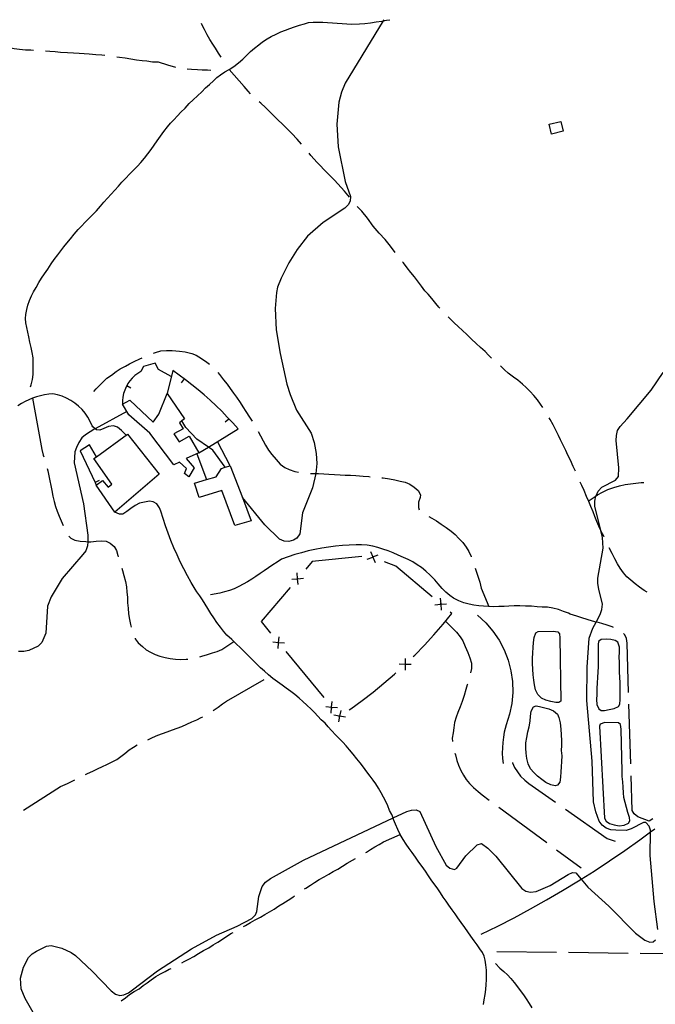
# Model space of a CAD drawing. Units: inches. Extents: x 663432 to 667152, y 4172766 to 4175150.
# Drawn here: x 663800 to 664066, y 4174675 to 4175087 of the extents above; entities that cross this region are included whole.
import ezdxf

# ---------------------------------------------------------------- set-up
doc = ezdxf.new("R2010")
doc.units = ezdxf.units.IN
doc.header["$MEASUREMENT"] = 0
doc.layers.add('Cartografia', color=7, linetype='Continuous')

msp = doc.modelspace()

# ---------------------------------------------------------------- linework, layer by layer
at = {"layer": 'Cartografia', "color": 7, "linetype": 'Continuous'}
for points in [[(663804.57, 4174933.71), (663804.8, 4174934.5), (663805.3, 4174936.66), (663805.58, 4174938.86), (663805.68, 4174941.03), (663805.71, 4174943.3), (663805.58, 4174945.74), (663805.26, 4174948.04), (663804.82, 4174950.1), (663804.29, 4174952.37), (663803.79, 4174954.53), (663803.36, 4174956.48), (663802.97, 4174958.43), (663802.59, 4174960.38), (663802.4, 4174962.21), (663802.62, 4174963.99), (663802.98, 4174966.05), (663803.46, 4174967.87), (663804.13, 4174969.84), (663804.96, 4174971.68), (663805.8, 4174973.46), (663806.85, 4174975.28), (663808, 4174977.27), (663809.11, 4174979.12), (663810.35, 4174980.91), (663811.79, 4174982.94), (663813.23, 4174985.09), (663814.47, 4174986.98), (663815.95, 4174988.93), (663817.19, 4174990.58), (663818.44, 4174992.22), (663819.72, 4174993.77), (663821.22, 4174995.67), (663822.77, 4174997.59), (663824.45, 4174999.46), (663825.81, 4175000.96), (663827.47, 4175002.62), (663828.91, 4175004.09), (663830.46, 4175005.65), (663832.09, 4175007.36), (663833.76, 4175009.27), (663835.24, 4175010.99), (663836.75, 4175012.69), (663838.27, 4175014.34), (663839.87, 4175016.02), (663841.39, 4175017.72), (663842.8, 4175019.32), (663844.38, 4175020.96), (663846.02, 4175022.64), (663847.63, 4175024.31), (663849.3, 4175025.98), (663850.7, 4175027.61), (663852.24, 4175029.44), (663853.58, 4175031.21), (663855, 4175033), (663856.31, 4175034.84), (663857.57, 4175036.69), (663858.95, 4175038.6), (663860.39, 4175040.52), (663861.87, 4175042.53), (663863.08, 4175043.97), (663864.47, 4175045.47), (663866.04, 4175047.12), (663867.52, 4175048.69), (663869.2, 4175050.37), (663870.97, 4175052.25), (663872.61, 4175053.84), (663874.42, 4175055.5), (663876.18, 4175057.21), (663877.82, 4175058.77), (663879.41, 4175060.24), (663881.08, 4175061.78), (663882.59, 4175063.15), (663884.1, 4175064.31), (663885.9, 4175065.51), (663887.63, 4175066.56), (663889.58, 4175067.8), (663891.55, 4175069.24), (663893.36, 4175070.84), (663895.19, 4175072.62), (663896.66, 4175073.99), (663898.34, 4175075.44), (663900.05, 4175076.83), (663901.69, 4175078.05), (663903.57, 4175079.28), (663905.28, 4175080.29), (663907.37, 4175081.31), (663909.32, 4175082.23), (663911.22, 4175083), (663913.13, 4175083.72), (663915.07, 4175084.41), (663917.07, 4175085.03), (663919.15, 4175085.65), (663920.94, 4175086.14), (663922.81, 4175086.35), (663924.77, 4175086.35), (663926.83, 4175086.28), (663928.89, 4175086.23), (663939.07, 4175085.42), (663942.23, 4175085.58), (663944.51, 4175085.82), (663946.86, 4175086.09), (663949.15, 4175086.4), (663951.56, 4175086.79), (663952.14, 4175086.89), (663953.53, 4175087.15), (663954.97, 4175087.35)], [(663884.32, 4175071.64), (663883.23, 4175073.4), (663881.96, 4175075.42), (663880.84, 4175077.13), (663879.66, 4175079.05), (663878.51, 4175081.03), (663877.33, 4175083.23), (663876.45, 4175085.11), (663876.12, 4175085.77)], [(663952.39, 4175087.3), (663952.14, 4175086.89), (663936.3, 4175060.83), (663934.64, 4175056.99), (663933.63, 4175052.86), (663932.71, 4175043.65), (663933.33, 4175034.1), (663936.28, 4175019.55), (663938.41, 4175013.35), (663938.3, 4175011.38), (663937.5, 4175009.88), (663936.05, 4175008.43), (663927, 4175002.5), (663920.51, 4174996.71), (663916.21, 4174991.1), (663912.65, 4174985.61), (663909.43, 4174979.16), (663907.97, 4174975.4), (663907.54, 4174973.2), (663906.96, 4174966.46), (663907.4, 4174957.54), (663909.02, 4174947.63), (663911.85, 4174934.72), (663913.2, 4174930.39), (663915.92, 4174923.83), (663922, 4174914.32), (663923.32, 4174910.3), (663924.09, 4174905.78), (663924.34, 4174901.6), (663923.97, 4174897.42), (663923.96, 4174897.36), (663922.5, 4174891.36), (663918.36, 4174880.88), (663917.21, 4174872.15), (663916.06, 4174870.36), (663914.64, 4174869.41), (663912.71, 4174868.95), (663910.71, 4174869), (663908.69, 4174869.83), (663902.67, 4174875.92), (663893.21, 4174887.28), (663893.2, 4174887.3)], [(663781.08, 4175078.29), (663782.24, 4175078.07), (663784.44, 4175077.76), (663786.6, 4175077.31), (663788.83, 4175076.75), (663791.04, 4175076.3), (663793.4, 4175075.96), (663795.4, 4175075.69), (663795.56, 4175075.66), (663797.63, 4175075.3), (663799.86, 4175074.95), (663802.5, 4175074.74), (663804.6, 4175074.67), (663805.76, 4175074.6)], [(663810.75, 4175074.34), (663812.6, 4175074.24), (663814.81, 4175074.02), (663817.08, 4175073.79), (663820.03, 4175073.6), (663822.52, 4175073.49), (663824.96, 4175073.36), (663827, 4175073.17), (663829.1, 4175073.01), (663831.94, 4175072.83), (663834.38, 4175072.62), (663835.68, 4175072.45)], [(663840.64, 4175071.87), (663841.82, 4175071.7), (663844.2, 4175071.32), (663846.56, 4175070.93), (663848.95, 4175070.56), (663851.21, 4175070.28), (663853.2, 4175070.06), (663855.55, 4175069.77), (663857.9, 4175069.64), (663861.93, 4175068.48), (663865.19, 4175067.52)], [(663870.13, 4175066.81), (663871.98, 4175066.66), (663874.4, 4175066.47), (663876.4, 4175066.41), (663878.63, 4175066.37), (663880.03, 4175066.21)], [(663896.63, 4175056.34), (663895.58, 4175057.46), (663893.95, 4175059.41), (663887.63, 4175066.56)], [(663918, 4175035.31), (663916.11, 4175037.38), (663913.86, 4175039.71), (663911.79, 4175041.82), (663910, 4175043.66), (663908.11, 4175045.39), (663906.39, 4175047.06), (663904.6, 4175048.92), (663902.96, 4175050.6), (663900.96, 4175052.43), (663900.31, 4175052.96)], [(664021.66, 4175043.59), (664026.51, 4175044.75), (664027.49, 4175040.64), (664022.64, 4175039.48), (664021.66, 4175043.59)], [(663938.05, 4175013.02), (663937.31, 4175013.95), (663935.9, 4175015.58), (663934.54, 4175017.13), (663931.79, 4175020.14), (663930.26, 4175021.68), (663928.76, 4175023.22), (663927.35, 4175024.68), (663925.94, 4175026.14), (663924.53, 4175027.6), (663921.93, 4175030.47), (663921.13, 4175031.41)], [(663957.15, 4174989.91), (663955.24, 4174992.5), (663952.94, 4174995.27), (663950.51, 4174997.93), (663948.01, 4175000.95), (663945.56, 4175004.24), (663943.2, 4175007.15), (663941.29, 4175009.21)], [(663975.93, 4174966.54), (663975.48, 4174967.06), (663974.13, 4174968.59), (663972.49, 4174970.63), (663970.98, 4174972.39), (663969.62, 4174973.91), (663968.2, 4174975.82), (663966.57, 4174977.99), (663965.21, 4174979.68), (663963.68, 4174981.58), (663962.22, 4174983.5), (663960.64, 4174985.57), (663960.28, 4174986.01)], [(663997.48, 4174945.68), (663996.27, 4174946.93), (663994.83, 4174948.4), (663992.87, 4174950.16), (663991.01, 4174951.75), (663989.13, 4174953.55), (663987.21, 4174955.53), (663985.36, 4174957.18), (663983.51, 4174958.87), (663981.84, 4174960.5), (663980.31, 4174962.01), (663979.39, 4174962.93)], [(663831.05, 4174931.68), (663832.04, 4174932.77), (663836.5, 4174937.27), (663838.4, 4174938.49), (663840.35, 4174940.11), (663842.03, 4174941.22), (663844.24, 4174942.35), (663846.02, 4174943.27), (663847.86, 4174944.23), (663850.24, 4174945.42), (663851.31, 4174945.86)], [(663855.95, 4174947.72), (663856.79, 4174948), (663859.03, 4174948.67), (663861.49, 4174948.93), (663863.76, 4174948.91), (663866.88, 4174948.59), (663869.27, 4174948.25), (663872.01, 4174947.58), (663873.91, 4174946.91), (663876.14, 4174945.45), (663878.27, 4174943.97), (663879.39, 4174943.14)], [(663863.43, 4174938.03), (663858.07, 4174940.87), (663856.71, 4174943.51), (663851.85, 4174942.23), (663850.7, 4174940.09), (663849.42, 4174939.3), (663848.22, 4174938.38), (663847.13, 4174937.35), (663846.15, 4174936.22), (663845.29, 4174934.99), (663844.8, 4174934.11), (663844.56, 4174933.67), (663843.97, 4174932.3), (663843.52, 4174930.86), (663843.22, 4174929.39), (663843.07, 4174927.9), (663843.08, 4174926.4)], [(664019, 4174924.99), (664018.05, 4174926.33), (664016.69, 4174928.16), (664015.17, 4174930.06), (664013.65, 4174931.69), (664011.98, 4174933.32), (664010.49, 4174934.79), (664008.46, 4174936.39), (664006.65, 4174937.68), (664004.53, 4174939.42), (664003, 4174940.73), (664001.53, 4174942.14), (664001.23, 4174942.39)], [(663874.97, 4174905.99), (663878.97, 4174908.43), (663891.4, 4174916.04), (663889.18, 4174918.54), (663886.91, 4174921), (663884.58, 4174923.4), (663882.19, 4174925.75), (663879.75, 4174928.04), (663877.26, 4174930.27), (663874.71, 4174932.44), (663872.11, 4174934.55), (663869.47, 4174936.6), (663866.77, 4174938.58), (663864.04, 4174940.51), (663861.7, 4174930.88)], [(663867.77, 4174935.34), (663868.96, 4174936.96)], [(663882.94, 4174939.67), (663883.57, 4174938.84), (663885.29, 4174936.6), (663886.82, 4174934.75), (663888.16, 4174932.96), (663889.51, 4174931.07), (663890.77, 4174929.34), (663892.23, 4174927.11), (663893.39, 4174925.3), (663894.66, 4174923.37), (663896.2, 4174921.02), (663897.3, 4174919.22)], [(664067.13, 4174706.41), (664065.57, 4174718.22), (664063.86, 4174737.4), (664064.1, 4174747.37), (664064.12, 4174748.1), (664063.43, 4174749.69), (664062.15, 4174751.24), (664061.16, 4174751.33), (664056.01, 4174748.58), (664053.88, 4174747.91), (664049.55, 4174748.01), (664047.46, 4174748.27), (664045.43, 4174748.93), (664043.81, 4174750.13), (664042.59, 4174751.79), (664041.11, 4174755.77), (664040.15, 4174759.95), (664039.58, 4174776.88), (664037.35, 4174802.31), (664037.49, 4174816.36), (664038.44, 4174828.44), (664039.91, 4174832.56), (664041.32, 4174835.19), (664043.01, 4174838.34), (664043.74, 4174840.42), (664044.03, 4174842.67), (664042.44, 4174848.97), (664042.04, 4174851.28), (664042.07, 4174853.57), (664044.22, 4174866.17), (664044, 4174870.56), (664043.29, 4174873.46), (664040.78, 4174883.74), (664040.75, 4174885.76), (664041.24, 4174888.02), (664041.26, 4174888.06), (664042.17, 4174889.97), (664043.71, 4174891.61), (664049.36, 4174894.61), (664050.67, 4174896.07), (664050.81, 4174899.7), (664049.7, 4174911.23), (664049.81, 4174913.32), (664050.26, 4174915.37), (664051.32, 4174917.08), (664054.35, 4174920.19), (664064.3, 4174932.28), (664069.35, 4174939.62)], [(663846.55, 4174933.14), (663844.8, 4174934.11), (663844.8, 4174934.11)], [(663844.6, 4174913.49), (663842.63, 4174915.43), (663840.95, 4174916.73), (663839.3, 4174917.28), (663837.22, 4174917.11), (663835.26, 4174916.19), (663833.53, 4174915.55), (663832.11, 4174915.62), (663831.54, 4174916.12), (663830.62, 4174916.95), (663830.4, 4174917.36), (663829.56, 4174919.19), (663828.57, 4174920.95), (663827.41, 4174922.6), (663826.1, 4174924.14), (663824.66, 4174925.55), (663823.09, 4174926.82), (663821.41, 4174927.94), (663819.63, 4174928.9), (663817.77, 4174929.68), (663815.85, 4174930.3), (663813.88, 4174930.73), (663812.15, 4174930.55), (663810.44, 4174930.28), (663808.74, 4174929.91), (663807.07, 4174929.44), (663805.43, 4174928.87), (663803.83, 4174928.21), (663802.27, 4174927.46), (663800.75, 4174926.62), (663799.28, 4174925.7)], [(663805.43, 4174928.87), (663809.22, 4174907.39), (663809.86, 4174905.05), (663810.09, 4174904.32)], [(663874.97, 4174905.99), (663869.72, 4174903.71), (663873, 4174899.77), (663870.79, 4174895.94), (663868.97, 4174897.36), (663869.83, 4174899.41), (663866.85, 4174902.06), (663864.57, 4174900.96), (663854.5, 4174914.24), (663845.64, 4174921.97), (663843.08, 4174926.4), (663846.14, 4174928.06), (663855.87, 4174918.84), (663858.21, 4174922.25), (663861.7, 4174930.88), (663868.92, 4174920.21), (663867.88, 4174919.39), (663866.87, 4174918.59), (663868.45, 4174916.06), (663864.58, 4174913.93), (663866.78, 4174910.57), (663870.89, 4174913.07), (663874.97, 4174905.99)], [(663844.85, 4174923.32), (663831.54, 4174916.12), (663831.4, 4174916.05), (663827.55, 4174913.53), (663826, 4174912.24), (663824.71, 4174910.35), (663823.8, 4174908.3), (663823.14, 4174906.38), (663822.81, 4174901.86), (663826.72, 4174884.61), (663828.51, 4174871.51), (663828.47, 4174868.83), (663828.44, 4174867.03), (663827.66, 4174865.06), (663826.41, 4174863.45), (663817.76, 4174853.43), (663813.18, 4174845.7), (663811.61, 4174841.8), (663810.93, 4174830.56), (663809.31, 4174826.61), (663807.8, 4174825.09), (663803.8, 4174823.26), (663801.67, 4174822.86), (663799.54, 4174822.88)], [(663886.08, 4174918.94), (663887.55, 4174920.3)], [(664032.63, 4174898.3), (664031.69, 4174900.32), (664030.52, 4174902.92), (664029.5, 4174905.08), (664028.6, 4174906.96), (664027.41, 4174909.45), (664026.44, 4174911.45), (664025.54, 4174913.32), (664024.48, 4174915.54), (664023.3, 4174917.81), (664022.05, 4174920.02), (664021.63, 4174920.74)], [(663886.03, 4174899.97), (663886.03, 4174899.97), (663880.78, 4174907.21), (663878.97, 4174908.43), (663874.14, 4174911.72), (663869.57, 4174916.62), (663867.88, 4174919.39), (663867.88, 4174919.39)], [(663839.89, 4174881.24), (663832.06, 4174892.51), (663834.64, 4174894.48), (663837.01, 4174891.65), (663838.57, 4174892.96), (663831.05, 4174903.61), (663832.15, 4174904.41), (663845.13, 4174913.87), (663858.33, 4174897.15), (663839.89, 4174881.24)], [(663899.81, 4174914.9), (663900.83, 4174913.15), (663901.97, 4174911), (663902.91, 4174909.18), (663904.12, 4174907.2), (663905.61, 4174905.28), (663907.36, 4174903.18), (663909.06, 4174901.3), (663910.98, 4174899.91), (663912.84, 4174899), (663915.22, 4174898.24), (663916.72, 4174897.94)], [(663832.15, 4174904.41), (663832.15, 4174904.41), (663829.23, 4174909.4), (663825.36, 4174906.88), (663831.53, 4174893.64), (663832.06, 4174892.51)], [(663888.14, 4174900.61), (663882.81, 4174910.78)], [(663874.13, 4174905.62), (663878.21, 4174894.83), (663878.21, 4174894.83)], [(663893.21, 4174887.28), (663896.9, 4174877.6), (663890, 4174875.62), (663884.62, 4174890.32), (663875.13, 4174887.3), (663873.15, 4174893.37), (663878.21, 4174894.83), (663882.29, 4174896.02), (663884.51, 4174899.52), (663886.03, 4174899.97), (663888.14, 4174900.61), (663893.21, 4174887.28)], [(663811.5, 4174899.52), (663811.77, 4174898.42), (663812.22, 4174896.38), (663812.65, 4174894.35), (663813.05, 4174892.35), (663813.49, 4174890.28), (663813.91, 4174887.83), (663814.37, 4174885.7), (663814.96, 4174883.59), (663815.72, 4174881.66), (663816.51, 4174879.58), (663817.34, 4174877.56), (663818.25, 4174875.57), (663818.25, 4174875.55)], [(663921.68, 4174897.44), (663922.34, 4174897.42), (663923.96, 4174897.36), (663925.06, 4174897.33), (663927.28, 4174897.19), (663929.38, 4174897.1), (663931.71, 4174897.01), (663934.21, 4174896.87), (663936.31, 4174896.73), (663938.53, 4174896.62), (663940.77, 4174896.48), (663943.83, 4174896.22), (663946.16, 4174896.06), (663946.64, 4174896.02)], [(663951.62, 4174895.6), (663952.2, 4174895.55), (663954.81, 4174895.19), (663957.03, 4174894.79), (663959.26, 4174894.22), (663961.31, 4174893.69), (663963.3, 4174892.92), (663965.16, 4174891.68), (663966.77, 4174890.3), (663967.8, 4174888.43), (663967.6, 4174887.36), (663967, 4174885.35), (663966.88, 4174883.1), (663967.25, 4174882.12)], [(663833.33, 4174894.48), (663831.53, 4174893.64), (663831.52, 4174893.64)], [(664044.64, 4174870.82), (664044.64, 4174870.84), (664043.3, 4174873.44), (664043.29, 4174873.46), (664042.48, 4174875.38), (664041.65, 4174877.32), (664040.81, 4174879.32), (664040.02, 4174881.26), (664039.06, 4174883.57), (664038.18, 4174885.61), (664037.29, 4174887.78), (664036.25, 4174890.24), (664035.31, 4174892.34), (664034.67, 4174893.74)], [(664038.18, 4174885.61), (664038.43, 4174886.01), (664041.26, 4174888.06), (664041.81, 4174888.46), (664043.92, 4174889.62), (664046.21, 4174890.71), (664048.67, 4174891.55), (664051.14, 4174892.19), (664053.45, 4174892.71), (664055.67, 4174893.11), (664057.94, 4174893.39), (664060.13, 4174893.62), (664061.27, 4174893.66)], [(663994.16, 4174675.13), (663994.49, 4174677.01), (663994.84, 4174679.31), (663995.14, 4174681.3), (663995.32, 4174683.39), (663995.36, 4174685.4), (663995.36, 4174687.59), (663995.39, 4174689.52), (663995.18, 4174691.65), (663994.9, 4174693.6), (663994.4, 4174695.26), (663993.67, 4174696.88), (663992.68, 4174698.44), (663991.51, 4174700.02), (663990.2, 4174701.79), (663988.83, 4174703.69), (663987.58, 4174705.49), (663986.3, 4174707.36), (663984.86, 4174709.37), (663983.45, 4174711.37), (663982.23, 4174713.06), (663981.02, 4174714.76), (663979.7, 4174716.67), (663978.53, 4174718.32), (663977.32, 4174719.97), (663976.17, 4174721.76), (663975.05, 4174723.47), (663973.88, 4174725.03), (663972.56, 4174726.84), (663971.11, 4174728.98), (663969.84, 4174730.83), (663968.44, 4174732.84), (663967.08, 4174734.73), (663965.69, 4174736.69), (663964.32, 4174738.68), (663963.1, 4174740.41), (663961.84, 4174742.21), (663960.54, 4174744.19), (663959.33, 4174746.3), (663958.31, 4174748.37), (663957.29, 4174750.63), (663956.52, 4174752.58), (663956.27, 4174753.19), (663955.71, 4174754.57), (663954.85, 4174756.36), (663954.05, 4174758.23), (663953.25, 4174760.07), (663952.32, 4174761.94), (663951.38, 4174763.76), (663950.26, 4174765.6), (663949.07, 4174767.43), (663947.97, 4174769.05), (663946.7, 4174770.71), (663945.38, 4174772.48), (663943.93, 4174774.37), (663942.56, 4174776.2), (663941.19, 4174777.99), (663939.61, 4174779.88), (663938.07, 4174781.67), (663936.69, 4174783.32), (663935.26, 4174784.89), (663933.87, 4174786.31), (663932.3, 4174787.87), (663930.54, 4174789.83), (663929.15, 4174791.36), (663927.85, 4174792.79), (663926.24, 4174794.22), (663924.76, 4174795.85), (663923.43, 4174797.3), (663922.06, 4174798.71), (663920.25, 4174800.35), (663918.59, 4174801.97), (663917, 4174803.38), (663915.19, 4174804.79), (663913.49, 4174806.09), (663911.61, 4174807.45), (663909.84, 4174808.77), (663907.9, 4174810.1), (663905.92, 4174811.56), (663904.12, 4174813.1), (663902.43, 4174814.59), (663900.75, 4174816.06), (663899.21, 4174817.58), (663897.67, 4174819.13), (663896.09, 4174820.79), (663894.27, 4174822.63), (663892.42, 4174824.43), (663890.65, 4174826.1), (663888.74, 4174827.83), (663886.73, 4174829.64), (663885.32, 4174831.41), (663884.1, 4174833.06), (663882.57, 4174834.99), (663881.25, 4174836.9), (663880.04, 4174838.75), (663878.75, 4174840.82), (663877.61, 4174842.67), (663876.47, 4174844.51), (663875.34, 4174846.18), (663874.18, 4174847.84), (663873.43, 4174848.89), (663871.78, 4174851.7), (663870.2, 4174854.55), (663868.69, 4174857.44), (663867.24, 4174860.36), (663865.87, 4174863.31), (663864.56, 4174866.3), (663863.33, 4174869.32), (663862.16, 4174872.36), (663861.07, 4174875.43), (663860.05, 4174878.53), (663859.11, 4174881.65), (663858.53, 4174882.94), (663857.38, 4174884.63), (663855.86, 4174885.57), (663854.28, 4174885.74), (663852.28, 4174885.36), (663850.22, 4174884.89), (663848.28, 4174883.93), (663846.56, 4174882.76), (663844.87, 4174881.47), (663843.2, 4174880.36), (663841.8, 4174880.29), (663839.89, 4174881.24)], [(663971.21, 4174879.37), (663972.55, 4174878.7), (663974.52, 4174877.5), (663976.46, 4174876.2), (663978.53, 4174874.83), (663980.58, 4174873.2), (663982.24, 4174871.79), (663983.85, 4174870.22), (663985.53, 4174868.42), (663986.92, 4174866.51), (663987.95, 4174864.78), (663988.96, 4174862.58), (663988.98, 4174862.51)], [(663820.59, 4174871.17), (663821.37, 4174870.32), (663823.15, 4174869.41), (663825.33, 4174869), (663827.73, 4174868.85), (663828.47, 4174868.83), (663829.77, 4174868.8), (663832.03, 4174868.99), (663834.17, 4174869.15), (663836.25, 4174869.02), (663837.86, 4174868.18), (663839.55, 4174866.88), (663840.5, 4174865.08), (663841.04, 4174863), (663841.19, 4174862.46)], [(664029.68, 4174838.94), (664027.63, 4174839.62), (664025.49, 4174840.43), (664023.17, 4174841.03), (664020.99, 4174841.35), (664018.68, 4174841.48), (664016.64, 4174841.62), (664014.29, 4174841.79), (664011.78, 4174841.9), (664009.42, 4174841.99), (664007, 4174841.92), (664004.82, 4174841.83), (664002.83, 4174841.74), (664000.53, 4174841.68), (663998.37, 4174841.6), (663996.38, 4174841.63), (663994.16, 4174841.79), (663992.21, 4174841.99), (663990.15, 4174842.3), (663988.2, 4174842.73), (663985.97, 4174843.29), (663983.79, 4174844.02), (663981.66, 4174845.17), (663979.99, 4174846.3), (663978.38, 4174847.75), (663976.88, 4174849.3), (663975.18, 4174851.18), (663973.71, 4174852.85), (663971.87, 4174854.77), (663970.04, 4174856.51), (663968.26, 4174857.97), (663966.37, 4174859.2), (663964.55, 4174860.34), (663962.56, 4174861.41), (663960.62, 4174862.26), (663958.47, 4174863.22), (663956.29, 4174864.15), (663954.24, 4174864.93), (663952.03, 4174865.69), (663949.9, 4174866.36), (663947.79, 4174866.9), (663945.51, 4174867.35), (663943.08, 4174867.54), (663940.88, 4174867.52), (663937.97, 4174867.41), (663935.07, 4174867.22), (663932.18, 4174866.94), (663929.29, 4174866.57), (663926.42, 4174866.11), (663923.57, 4174865.56), (663920.73, 4174864.93), (663917.91, 4174864.21), (663915.12, 4174863.41), (663912.35, 4174862.52), (663909.62, 4174861.55), (663907.71, 4174860.3), (663906.01, 4174859.13), (663904.18, 4174857.89), (663902.32, 4174856.65), (663900.66, 4174855.45), (663898.88, 4174854.2), (663897.21, 4174853.13), (663895.37, 4174852.05), (663893.6, 4174851), (663891.8, 4174850.03), (663889.81, 4174849.15), (663887.84, 4174848.42), (663885.74, 4174847.8), (663883.83, 4174847.31), (663879.9, 4174846.53)], [(663943.15, 4174862.59), (663922.49, 4174860.53), (663919.74, 4174857.31)], [(663945.51, 4174861.45), (663947.79, 4174862.41), (663947.8, 4174862.42), (663950.06, 4174863.38)], [(663946.82, 4174864.69), (663947.78, 4174862.43), (663947.79, 4174862.41), (663948.75, 4174860.14)], [(664062.66, 4174847.65), (664061.34, 4174848.46), (664059.45, 4174849.8), (664057.59, 4174851.24), (664055.79, 4174852.73), (664054.15, 4174854.15), (664052.7, 4174855.75), (664051.31, 4174857.78), (664050.2, 4174859.58), (664049.06, 4174861.72), (664047.99, 4174863.88), (664046.79, 4174866.31)], [(663948.02, 4174862.33), (663947.8, 4174862.42), (663947.78, 4174862.43), (663947.56, 4174862.52)], [(663972.61, 4174845.73), (663957.43, 4174858.53), (663952.66, 4174860.45)], [(663842.72, 4174857.71), (663843.03, 4174856.74), (663843.65, 4174854.65), (663844.32, 4174852.19), (663844.66, 4174849.89), (663844.9, 4174847.68), (663845.06, 4174845.58), (663845.18, 4174843.26), (663845.38, 4174841.02), (663845.58, 4174838.64), (663845.93, 4174836.27), (663846.37, 4174834.16), (663846.64, 4174833.1)], [(663916.52, 4174850.84), (663916.33, 4174853.3), (663916.33, 4174853.3), (663916.13, 4174855.77)], [(663990.63, 4174857.79), (663991.24, 4174856.06), (663991.92, 4174853.99), (663992.64, 4174851.92), (663993.21, 4174849.4), (663996.38, 4174841.63)], [(663913.86, 4174853.11), (663916.33, 4174853.3), (663916.33, 4174853.3), (663918.79, 4174853.5)], [(663916.5, 4174853.5), (663916.33, 4174853.3), (663916.33, 4174853.3), (663916.17, 4174853.12)], [(663913.25, 4174849.7), (663901.09, 4174835.43), (663905.05, 4174830.6)], [(663973.77, 4174842.45), (663976.24, 4174842.66), (663976.25, 4174842.66), (663978.7, 4174842.88)], [(663976.02, 4174845.13), (663976.24, 4174842.67), (663976.24, 4174842.66), (663976.45, 4174840.2)], [(663976.43, 4174842.51), (663976.25, 4174842.66), (663976.24, 4174842.67), (663976.05, 4174842.83)], [(663964.77, 4174820.77), (663965.37, 4174821.35), (663969.44, 4174825.53), (663973.39, 4174829.83), (663977.21, 4174834.24), (663980.9, 4174838.76), (663980.26, 4174839.29)], [(663991.7, 4174838.03), (663995.08, 4174834.91), (663998.09, 4174831.43), (664000.68, 4174827.63), (664002.82, 4174823.56), (664004.49, 4174819.28), (664005.65, 4174814.83), (664006.3, 4174810.27), (664006.42, 4174805.68), (664006.02, 4174801.09), (664005.1, 4174796.59), (664003.68, 4174792.22), (664003.65, 4174792.11), (664002.85, 4174789.03), (664002.49, 4174786.96), (664002.21, 4174784.74), (664002.08, 4174782.52), (664002.03, 4174780.24), (664002.14, 4174778.08), (664002.35, 4174776.01)], [(664048.54, 4174832.9), (664047.95, 4174833.17), (664045.91, 4174833.92), (664043.68, 4174834.58), (664041.73, 4174835.09), (664041.32, 4174835.19), (664039.77, 4174835.59), (664037.52, 4174836.25), (664035.25, 4174836.99), (664033.17, 4174837.59), (664030.43, 4174838.47), (664029.68, 4174838.94)], [(663978.25, 4174835.51), (663978.9, 4174834.91), (663982.8, 4174830.92), (663984.34, 4174829.04), (663985.44, 4174827.33), (663986.52, 4174825.02), (663987.61, 4174822.41), (663988.43, 4174820.18), (663989.07, 4174818), (663989.08, 4174815.68), (663988.75, 4174813.98)], [(664023.26, 4174831.38), (664025.31, 4174831.05), (664025.91, 4174830.2), (664026.16, 4174828.61), (664026.49, 4174802.02), (664025.73, 4174801.51), (664024.47, 4174801.54), (664022.37, 4174801.94), (664020.26, 4174802.46), (664018.44, 4174803.39), (664016.9, 4174804.87), (664015.88, 4174806.87), (664015.44, 4174808.87), (664015.17, 4174810.91), (664014.93, 4174813.07), (664014.78, 4174815.41), (664014.69, 4174817.79), (664014.69, 4174819.91), (664014.79, 4174822.36), (664014.88, 4174824.51), (664015.08, 4174826.64), (664015.39, 4174828.75), (664016.1, 4174830.65), (664017.04, 4174831.17), (664023.26, 4174831.38)], [(664054.89, 4174805.76), (664054.27, 4174826.28), (664054.05, 4174828.31), (664053.36, 4174829.83), (664052.79, 4174830.33)], [(663848.3, 4174828.39), (663848.39, 4174828.2), (663849.65, 4174826.46), (663851.41, 4174824.9), (663852.98, 4174823.61), (663854.71, 4174822.56), (663856.76, 4174821.63), (663858.69, 4174820.87), (663860.86, 4174820.29), (663863.01, 4174819.87), (663865.18, 4174819.58), (663867.3, 4174819.5), (663869.71, 4174819.59), (663870.44, 4174819.66)], [(663875.34, 4174820.6), (663876.3, 4174820.87), (663878.57, 4174821.55), (663880.74, 4174822.26), (663882.69, 4174822.92), (663884.61, 4174823.7), (663889.67, 4174826.98)], [(663910.84, 4174826.29), (663908.39, 4174826.53), (663908.38, 4174826.53), (663905.91, 4174826.78)], [(663908.13, 4174824.07), (663908.38, 4174826.53), (663908.38, 4174826.54), (663908.62, 4174829)], [(663908.22, 4174826.73), (663908.38, 4174826.54), (663908.39, 4174826.53), (663908.54, 4174826.35)], [(664042.09, 4174825.85), (664042.11, 4174823.61), (664042.18, 4174821.2), (664042.1, 4174818.75), (664042.11, 4174816.46), (664042.04, 4174814.34), (664041.87, 4174811.92), (664041.7, 4174809.72), (664041.62, 4174807.34), (664041.53, 4174804.86), (664041.46, 4174802.7), (664041.62, 4174800.7), (664042.38, 4174798.83), (664043.47, 4174798.13), (664044.76, 4174798.1), (664046.76, 4174798.57), (664048.79, 4174798.93), (664050.65, 4174799.82), (664051.17, 4174800.86), (664051.32, 4174802.72), (664051.35, 4174805.12), (664051.39, 4174807.47), (664051.4, 4174809.69), (664051.16, 4174812.18), (664051.13, 4174814.19), (664051.1, 4174816.4), (664051.01, 4174818.42), (664051, 4174820.42), (664051.07, 4174822.63), (664051.05, 4174824.73), (664050.35, 4174826.74), (664049.27, 4174827.47), (664047.49, 4174827.82), (664045.47, 4174827.97), (664043.46, 4174827.85), (664042.31, 4174827.06), (664042.09, 4174825.85)], [(663911.39, 4174822.87), (663927.25, 4174803.54)], [(663963.83, 4174817.43), (663961.36, 4174817.46), (663961.36, 4174817.46), (663958.88, 4174817.5)], [(663961.18, 4174817.29), (663961.36, 4174817.46), (663961.36, 4174817.46), (663961.54, 4174817.64)], [(663961.39, 4174819.94), (663961.36, 4174817.46), (663961.36, 4174817.46), (663961.32, 4174814.99)], [(663937.87, 4174798.45), (663938.56, 4174798.92), (663943.29, 4174802.33), (663947.93, 4174805.87), (663952.45, 4174809.55), (663956.87, 4174813.36), (663957.49, 4174813.92)], [(663880.97, 4174798.13), (663881.35, 4174798.39), (663883.02, 4174799.61), (663884.89, 4174800.91), (663886.54, 4174802.1), (663902.32, 4174811.09)], [(663987.43, 4174809.16), (663987.34, 4174808.88), (663986.81, 4174806.93), (663986.09, 4174804.47), (663985.18, 4174801.93), (663984.34, 4174799.71), (663983.34, 4174797.36), (663982.72, 4174795.39), (663982.07, 4174793.18), (663981.79, 4174790.93), (663981.39, 4174788.82), (663981.06, 4174786.57), (663981.19, 4174785.14)], [(663930.33, 4174797.01), (663930.58, 4174799.47), (663930.58, 4174799.49), (663930.82, 4174801.94)], [(664055.79, 4174775.77), (664055.04, 4174800.76)], [(663933.04, 4174799.23), (663930.59, 4174799.47), (663930.58, 4174799.47), (663928.11, 4174799.72)], [(663930.42, 4174799.68), (663930.58, 4174799.49), (663930.59, 4174799.47), (663930.74, 4174799.29)], [(663934.4, 4174798.21), (663933.93, 4174795.79), (663933.93, 4174795.78), (663933.45, 4174793.36)], [(664021.53, 4174798.79), (664023.4, 4174797.95), (664025.07, 4174796.64), (664025.74, 4174795.23), (664026.19, 4174792.98), (664026.46, 4174790.35), (664026.66, 4174787.99), (664026.8, 4174785.65), (664026.8, 4174783.53), (664026.71, 4174781.47), (664026.87, 4174779.18), (664026.8, 4174776.83), (664026.66, 4174774.58), (664026.51, 4174772.53), (664026.37, 4174770.25), (664026.11, 4174768.13), (664025.19, 4174766.85), (664024.11, 4174766.57), (664022.33, 4174766.98), (664020.31, 4174767.97), (664018.56, 4174769.25), (664016.78, 4174770.72), (664015.25, 4174772.14), (664013.84, 4174773.77), (664012.87, 4174775.86), (664012.25, 4174778.04), (664012.01, 4174780.25), (664011.84, 4174782.33), (664011.92, 4174784.56), (664012.23, 4174786.85), (664012.71, 4174789.23), (664013.25, 4174791.38), (664013.67, 4174793.64), (664013.87, 4174795.78), (664014.15, 4174797.87), (664015.1, 4174799.65), (664016.17, 4174800.07), (664017.59, 4174799.87), (664021.53, 4174798.79)], [(663853.65, 4174785.92), (663855.6, 4174786.91), (663857.78, 4174787.81), (663859.84, 4174788.58), (663861.76, 4174789.27), (663863.94, 4174790.03), (663865.97, 4174790.74), (663867.86, 4174791.46), (663869.95, 4174792.37), (663872.06, 4174793.35), (663874.11, 4174794.32), (663875.98, 4174795.17), (663876.7, 4174795.54)], [(663936.35, 4174795.31), (663933.93, 4174795.78), (663933.92, 4174795.78), (663931.5, 4174796.26)], [(663933.6, 4174795.81), (663933.73, 4174795.66)], [(663933.73, 4174795.66), (663933.92, 4174795.78), (663933.93, 4174795.79), (663934.14, 4174795.93)], [(664044.88, 4174793.16), (664042.94, 4174792.47), (664042.71, 4174791.66), (664044.75, 4174753.04), (664045.49, 4174751.81), (664046.86, 4174750.92), (664048.91, 4174750.26), (664051, 4174749.93), (664053.01, 4174750.09), (664054.79, 4174750.96), (664055.38, 4174752.01), (664055.24, 4174753.37), (664054.57, 4174755.43), (664053.94, 4174757.49), (664053.39, 4174759.61), (664052.96, 4174761.69), (664052.75, 4174763.69), (664052.57, 4174766.1), (664052.45, 4174768.25), (664052.25, 4174770.57), (664052.22, 4174772.59), (664051.73, 4174790.29), (664051.45, 4174792.28), (664050.62, 4174793.05), (664044.88, 4174793.16)], [(663827.55, 4174771.36), (663828.33, 4174771.76), (663830.63, 4174772.82), (663832.6, 4174773.78), (663834.68, 4174774.7), (663836.5, 4174775.59), (663838.66, 4174776.73), (663840.65, 4174777.71), (663842.37, 4174778.91), (663844, 4174780.17), (663845.89, 4174781.64), (663847.67, 4174782.84), (663849.15, 4174783.74)], [(663982.19, 4174780.25), (663982.38, 4174779.57), (663983.04, 4174777.17), (663983.7, 4174775.22), (663984.67, 4174773.11), (663985.73, 4174771.14), (663986.91, 4174769.34), (663988.29, 4174767.55), (663989.99, 4174765.98), (663991.9, 4174764.22), (663993.63, 4174762.8), (663996.54, 4174760.65)], [(664006.32, 4174776.41), (664006.34, 4174776.27), (664007.18, 4174774.25), (664008.32, 4174772.45), (664009.64, 4174770.7), (664011.4, 4174768.96), (664013.19, 4174767.62), (664024.33, 4174759.75)], [(663801.61, 4174756.4), (663817.1, 4174766.28), (663820.06, 4174767.64), (663822.25, 4174768.68), (663823.1, 4174769.08)], [(664065.04, 4174752.78), (664063.48, 4174751.88), (664058.69, 4174753.58), (664057.15, 4174754.91), (664056.39, 4174756.28), (664055.95, 4174770.77)], [(663806.7, 4174669.71), (663802.26, 4174677.65), (663800.63, 4174681.63), (663800.32, 4174686.09), (663801.57, 4174690.73), (663803.67, 4174694.72), (663805.16, 4174696.29), (663806.97, 4174697.47), (663811.19, 4174699.53), (663813.2, 4174699.77), (663817.68, 4174698.68), (663821.58, 4174696.83), (663823.34, 4174695.63), (663830.33, 4174689.08), (663838.3, 4174680.79), (663840.04, 4174679.4), (663841.86, 4174678.9), (663843.65, 4174679.12), (663845.5, 4174679.94), (663847.27, 4174681.16), (663857.63, 4174689.22), (663871.96, 4174698.39), (663882.33, 4174704.14), (663891.1, 4174707.85), (663897.16, 4174711.08), (663898.73, 4174712.55), (663899.31, 4174714.08), (663900.06, 4174720.28), (663901.44, 4174724.49), (663902.96, 4174726.27), (663905.04, 4174727.79), (663918.78, 4174735.55), (663956.27, 4174753.19), (663961.99, 4174755.89), (663963.97, 4174756.38), (663966.02, 4174756.54), (663967.46, 4174755.84), (663974.14, 4174741.28), (663978.5, 4174733.42), (663980.03, 4174732.14), (663981.96, 4174731.61), (663982.94, 4174732.19), (663986.74, 4174737.3), (663991.51, 4174741.91), (663993.27, 4174742.55), (663996, 4174740.59), (663999.27, 4174737.16), (664010.15, 4174723.65), (664011.89, 4174722.58), (664013.87, 4174722.17), (664016.13, 4174722.38), (664022.1, 4174724.9), (664029.55, 4174729.51), (664031.45, 4174730.4), (664032.77, 4174730.22), (664035.03, 4174727.53), (664037.79, 4174724.26), (664046.68, 4174716.2), (664057.71, 4174705), (664061.69, 4174702.04), (664063.72, 4174701.13), (664065.17, 4174701.27), (664066.1, 4174702.19)], [(664000.56, 4174757.68), (664020.68, 4174742.84)], [(664028.41, 4174756.87), (664045.85, 4174744.57), (664049.32, 4174743.42)], [(663993.18, 4174704.46), (664000.12, 4174707.88), (664007.01, 4174711.43), (664013.83, 4174715.1), (664020.59, 4174718.89), (664027.27, 4174722.79), (664033.89, 4174726.82), (664035.03, 4174727.53), (664040.44, 4174730.96), (664046.91, 4174735.22), (664053.3, 4174739.59), (664059.62, 4174744.07), (664064.1, 4174747.37), (664065.86, 4174748.67)], [(663944.93, 4174738.76), (663945.15, 4174738.89), (663946.88, 4174740.02), (663948.67, 4174741.07), (663950.43, 4174742.06), (663952.28, 4174743.15), (663959.33, 4174746.3)], [(664024.71, 4174739.87), (664035.03, 4174732.27)], [(663919.16, 4174723.44), (663919.71, 4174723.81), (663921.68, 4174725.07), (663923.4, 4174726.12), (663925.36, 4174727.45), (663927.39, 4174728.58), (663929.39, 4174729.69), (663931.17, 4174730.7), (663933.14, 4174731.76), (663935.11, 4174732.99), (663937.1, 4174734.28), (663939.32, 4174735.45), (663940.62, 4174736.24)], [(663893.65, 4174707.71), (663894.59, 4174708.21), (663896.63, 4174709.4), (663898.63, 4174710.52), (663900.74, 4174711.62), (663902.65, 4174712.74), (663904.56, 4174713.83), (663906.49, 4174715.06), (663908.42, 4174716.34), (663910.19, 4174717.38), (663912.41, 4174718.7), (663914.28, 4174719.95), (663915.09, 4174720.53)], [(663867.82, 4174692.48), (663868.89, 4174693.03), (663870.86, 4174694.09), (663872.9, 4174695.2), (663874.9, 4174696.37), (663876.96, 4174697.62), (663879.17, 4174698.87), (663881.05, 4174700.02), (663882.98, 4174701.19), (663884.91, 4174702.45), (663886.71, 4174703.71), (663888.71, 4174704.9), (663889.3, 4174705.24)], [(663999.73, 4174697.32), (664024.72, 4174697)], [(664029.72, 4174696.94), (664054.72, 4174696.63)], [(664059.72, 4174696.57), (664072, 4174696.42), (664084.72, 4174696.73)], [(663842.46, 4174676.61), (663844.24, 4174677.9), (663846, 4174679.24), (663847.97, 4174680.47), (663849.96, 4174681.66), (663851.7, 4174683.02), (663853.4, 4174684.22), (663854.97, 4174685.46), (663857.03, 4174686.8), (663858.97, 4174687.91), (663860.84, 4174688.88), (663862.62, 4174689.81), (663863.37, 4174690.2)], [(663999.12, 4174692.21), (664000.93, 4174690.36), (664002.63, 4174688.89), (664004.14, 4174687.53), (664005.6, 4174685.9), (664006.94, 4174684.27), (664008.33, 4174682.47), (664009.55, 4174680.9), (664010.83, 4174679.12), (664011.99, 4174677.45), (664013.28, 4174675.44), (664014.38, 4174673.7)]]:
    msp.add_lwpolyline(points, dxfattribs=at)

doc.saveas('drawing.dxf')
